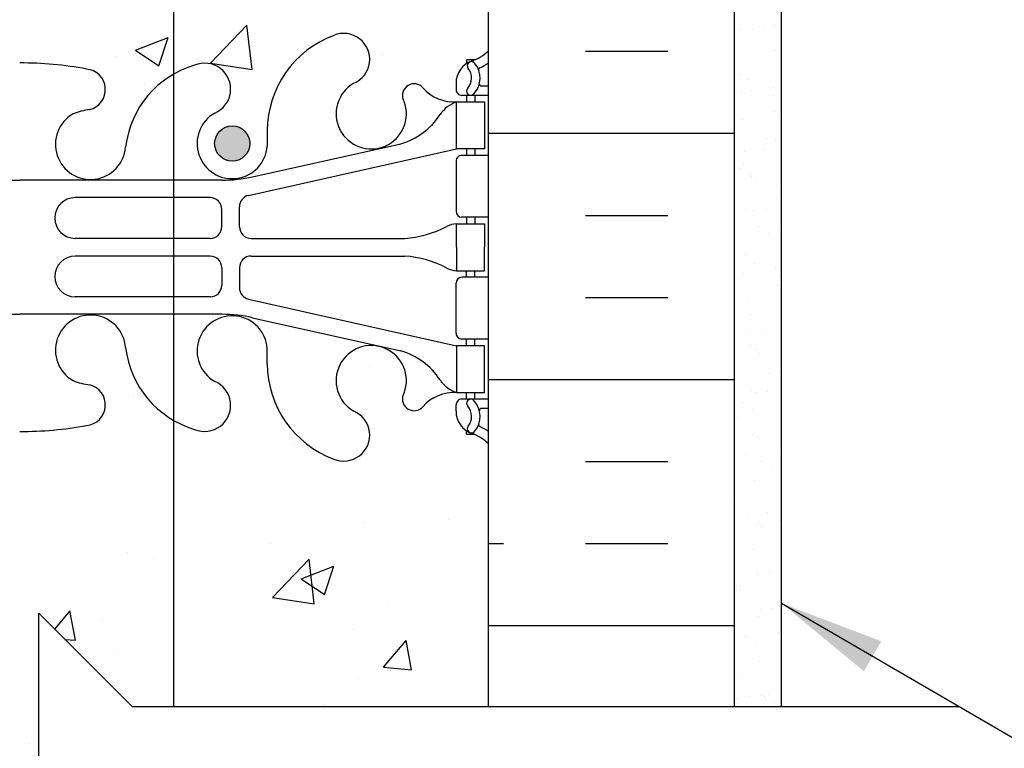
# Model space of a CAD drawing. Units: inches. Extents: x 253.5 to 310.8, y 123.3 to 207.1.
# Drawn here: x 280.5 to 291, y 151.7 to 159.4 of the extents above; entities that cross this region are included whole.
import ezdxf

# ---------------------------------------------------------------- set-up
doc = ezdxf.new("R2010")
doc.units = ezdxf.units.IN
doc.header["$LTSCALE"] = 0.5
doc.header["$MEASUREMENT"] = 0
for name, color, linetype in [('HATCH', 12, 'Continuous'), ('line25', 2, 'Continuous'), ('LINE3', 3, 'Continuous'), ('LINE50', 5, 'Continuous'), ('LINE9', 9, 'Continuous'), ('TEXT', 4, 'Continuous'), ('Web_Edge', 9, 'Continuous')]:
    doc.layers.add(name, color=color, linetype=linetype)
doc.styles.add('DIM', font='romans.shx', dxfattribs={"width": 0.7})
doc.dimstyles.new('ext_12', dxfattribs={"dimscale": 12, "dimtxt": 0.075, "dimasz": 0.09375, "dimexe": 0.09375, "dimexo": 0.0625, "dimgap": 0.0625, "dimtad": 1, "dimdec": 1, "dimzin": 2, "dimdsep": 46, "dimlunit": 4, "dimtxsty": 'DIM', "dimcen": 0.09, "dimdle": 0.09375, "dimclrt": 4, "dimadec": 0, "dimazin": 0, "dimtfac": 1, "dimtdec": 1, "dimtmove": 2, "dimatfit": 3, "dimfxl": 0, "dimfrac": 2, "dimtolj": 1, "dimtzin": 0, "dimarcsym": 0})

msp = doc.modelspace()

# ---------------------------------------------------------------- hatches: boundary and pattern name
at = {"layer": 'HATCH'}
h = msp.add_hatch(dxfattribs=at)
h.set_pattern_fill('AR-CONC', color=256, scale=0.5, style=0)
h.set_pattern_definition([(49.99999999999999, (283.2117803288207, 197.021628358773), (3.586300913003767, -0.3137606749129755), [0.375, -4.125]), (355, (283.2117803288207, 197.021628358773), (-0.693756668065, 3.760960668500059), [0.3, -3.3]), (100.4514, (283.5106387288207, 196.995481658773), (2.892546908570108, 3.447197710304768), [0.31870095, -3.50571056]), (46.18420000000001, (283.2117803288207, 198.021628358773), (5.336205243128222, -0.8275950716450904), [0.5625, -6.1875]), (96.6356, (283.6564640538207, 197.952661823773), (4.673313527743517, 4.870589354502209), [0.47805144, -5.258565]), (351.1842, (283.2117803288207, 198.021628358773), (4.673309725668136, 4.870593004626623), [0.45, -4.95]), (21, (283.7117803288207, 197.771628358773), (2.984535260592308, -2.013094453326694), [0.375, -4.125]), (326.0000000000001, (283.7117803288207, 197.771628358773), (1.216576659607909, 3.625750225234265), [0.3, -3.3]), (71.4514, (283.9604914938207, 197.603870328773), (4.20111314290745, 1.612652483549762), [0.31870095, -3.50571056]), (37.50000000000001, (283.2117803288207, 197.021628358773), (0.06079927658645334, 1.664469269156557), [0, -3.26, 0, -3.35, 0, -3.3125]), (7.499999999999999, (283.2117803288207, 197.021628358773), (1.315347687210743, 1.972058559411801), [0, -1.91, 0, -3.185, 0, -1.2625]), (327.5, (282.0967803288207, 197.021628358773), (2.669112180862045, -0.1127743586718988), [0, -1.25, 0, -3.9, 0, -5.175]), (317.5, (281.5967803288207, 197.021628358773), (2.915930846711931, 0.5005249116615886), [0, -1.625, 0, -2.59, 0, -3.675])])
h.paths.add_polyline_path([(285.4849799941558, 199.097229460441, 0.08841040745015533), (285.3389852250612, 199.1945332659334), (285.2489852250606, 199.1945332659265), (285.2489852250579, 199.2362593258506, -0.2490694201798122), (285.1389852250418, 199.4433824776201), (285.1389852250382, 199.5108824776302, -0.4142135623889385), (285.2014852250382, 199.5733824776335), (285.2489852250361, 199.5733824776335), (285.2489852250315, 199.6433824776335), (285.143985225046, 199.6433824776335, 0.2317357954690183), (284.7863207049965, 199.4923581459024, -0.834400261014354), (284.5748164961565, 199.6179025591005), (284.5865267021216, 199.6392484507745, 2.155403933975917), (284.0478788480162, 199.4448306938945, -1), (283.8342895506167, 198.9337284902056, -0.3112229933498173), (283.125315134636, 199.9497226341039), (283.125825025707, 200.1147104568953, 1.661382059454171), (282.5647419413694, 199.7619700706163, -1), (282.3511526439874, 199.25086786692, -0.3009499255516546), (281.6149123333414, 200.1231652693654, 1.661382059458848), (281.0538292490035, 199.7704248830885, 0.05561716192559119), (281.2331274586762, 199.7248543047262, -0.8432432356331728), (281.1988109833056, 199.2925330216769, -0.04754436165065581), (280.4849841080387, 199.2277773876001, -0.001137159543216015), (280.4678021017644, 199.2277383101848), (280.4678021017644, 193.2053318669385, 0.003826447383960415), (280.4849799941563, 193.2052004044109, 0.1159454524247056), (280.9849799941594, 193.3227257915068), (282.9224051175981, 194.2329227701588, -1.17110464325167), (283.1207882820924, 193.8023527960133, 1.422913243107899), (283.4542951335843, 193.3352680042527, 0.1048804382404985), (283.6266909671791, 194.1470794315831, -0.3253062266843063), (284.0932657084414, 194.8892453613877, -1), (284.2566942798703, 194.4807222873261, 2.127292751064722), (284.6692799566407, 194.2562316594266, -0.3113104134333858), (284.7258394531858, 194.3863755477032, 0.2589583704863643), (284.9849799941593, 194.8531739786083), (284.9849799941558, 196.3684884569318), (285.0849799941557, 196.3684884569318), (285.0849799941559, 196.3984884569319, -0.4142135623733591), (285.134979994156, 196.4484884569319), (285.2610669506774, 196.4484884569317), (285.2349799941558, 196.3684884569318), (285.2349799941549, 195.402221573472), (285.4849799941558, 195.402221573472), (285.4849799941558, 196.3684884569318)])
h.paths.add_polyline_path([(285.3249799941555, 195.8984884569317), (285.3949799941557, 195.8984884569317), (285.3949799941557, 195.5184884569317), (285.3249799941555, 195.5184884569317)], flags=16)
h.paths.add_polyline_path([(283.3909512992332, 193.508768352288, -1), (283.0159512992332, 193.508768352288, -1)], flags=16)
h.paths.add_polyline_path([(280.4678021017644, 199.2277383101848, -0.04640469321337581), (279.7711572327714, 199.2925330216769, -0.8432432356326024), (279.7368407574011, 199.7248543047262, 0.05561716192561676), (279.9161389670739, 199.7704248830885, 1.604515841826373), (279.35749665104, 200.1463007775995, -0.01492413633798799), (279.3498810518977, 200.0850537797933), (279.3498810518977, 193.6210935226734), (279.9849799941527, 193.3227257915068, 0.1120692844747664), (280.4678021017644, 193.2053318669385)])
h.paths.add_polyline_path([(279.3498810518977, 200.0850537797933, -0.2908370020891989), (278.6188155720899, 199.25086786692, -1), (278.4052262747081, 199.7619700706164, 1.661382059453746), (277.8441431903703, 200.1147104568953), (277.8445929976761, 199.9691642171651, -0.3161137694333818), (277.1356786654606, 198.9337284902056, -1), (276.9220893680613, 199.4448306938946, 2.135542787663726), (276.3816256245372, 199.64424583346, -0.9404473606109752), (276.1836524746406, 199.4923524386299, 0.2317403101388388), (275.8259829910313, 199.6433824776335), (275.7209829910458, 199.6433824776335), (275.7209829910412, 199.5733824776335), (275.7684829910391, 199.5733824776335, -0.4142135623889385), (275.8309829910391, 199.5108824776302), (275.8309829910355, 199.4433824776201, -0.2490694201798269), (275.7209829910194, 199.2362593258506), (275.7209829910167, 199.1945332659265), (275.6309829910161, 199.1945332659334, 0.08841615068704681), (275.4849799941558, 199.0972215734784), (275.4849799941558, 197.0972215734783), (275.4849799941558, 196.3684884569318), (275.5538714935167, 196.579755721639, -0.7257365567849986), (275.659979994156, 196.5984884569318), (275.7088930376342, 196.4484884569317), (275.8349799941557, 196.4484884569319, -0.4142135623689207), (275.8849799941557, 196.3984884569326), (275.8849799941564, 196.3684884569318), (275.9849799941563, 196.3684884569318), (275.9849799941524, 194.8531739786083, 0.2589583704863512), (276.2441205351259, 194.3863755477032, -0.3113104134333586), (276.3006800316709, 194.2562316594267, 2.127292751064561), (276.7132657084414, 194.480722287326, -1), (276.8766942798704, 194.8892453613877, -0.3253062266835892), (277.3432690211327, 194.1470794315846, 0.1048804382407619), (277.5156648547277, 193.3352680042523, 1.422913243107037), (277.8491717062194, 193.8023527960125, -1.171104643239314), (278.0475548707141, 194.2329227701587), (279.3498810518977, 193.6210935226734)])
h.paths.add_polyline_path([(285.4849799941558, 206.0964621566884), (280.4678021017644, 206.0964621566884), (280.4678021017644, 203.158870332995, -0.04868417691271588), (281.1988109833059, 203.0942319335898, -0.8432432356326394), (281.2331274586761, 202.6619106505405, 0.05561716192555608), (281.0538292490035, 202.6163400721783, 1.604515841827082), (281.6124715650373, 202.2404641776673, -0.3070940775287218), (282.3511526439874, 203.1358970883468, -1), (282.5647419413693, 202.6247948846504, 1.661382059454025), (283.125825025707, 202.2720544983714), (283.1253752184012, 202.4176007381017, -0.3161137694333904), (283.8342895506167, 203.4530364650612, -1), (284.0478788480162, 202.9419342613722, 2.135542787664618), (284.5883425915401, 202.7425191218068, -0.9404473606107967), (284.7863157414367, 202.8944125166369, 0.23174031013884), (285.143985225046, 202.7433824776332), (285.2489852250315, 202.7433824776332), (285.2489852250361, 202.8133824776332), (285.2014852250382, 202.8133824776332, -0.4142135623888824), (285.1389852250382, 202.8758824776366), (285.1389852250418, 202.9433824776467, -0.2490694201798236), (285.2489852250579, 203.1505056294161), (285.2489852250606, 203.1922316893403), (285.3389852250612, 203.1922316893334, 0.08841040745014805), (285.4849799941558, 203.2895354948258)])
h.paths.add_polyline_path([(280.4678021017644, 206.0964621566884), (279.3599799941558, 206.0964621566884), (278.3599799941558, 207.0964621566884), (278.3599799941558, 205.0964621566884), (277.3599799941557, 206.0964621566884), (275.4849799941559, 206.0964621566884), (275.4849799941559, 203.2895433817883, 0.08841615068702685), (275.6309829910161, 203.1922316893334), (275.7209829910167, 203.1922316893403), (275.7209829910194, 203.1505056294161, -0.2490694201798123), (275.8309829910355, 202.9433824776467), (275.8309829910391, 202.8758824776366, -0.4142135623889407), (275.7684829910391, 202.8133824776332), (275.7209829910412, 202.8133824776332), (275.7209829910458, 202.7433824776332), (275.8259829910313, 202.7433824776332, 0.2317357955830545), (276.1836475112061, 202.8944068095085, -0.9404758850873993), (276.3816256245372, 202.7425191218069, 2.135542787665256), (276.922089368061, 202.9419342613722, -1), (277.1356786654608, 203.4530364650611, -0.3112229933497389), (277.8446530814413, 202.4370423211629), (277.8441431903703, 202.2720544983714, 1.661382059454088), (278.405226274708, 202.6247948846504, -1), (278.6188155720899, 203.1358970883468, -0.3070940775287093), (279.35749665104, 202.2404641776673, 1.604515841827071), (279.9161389670738, 202.6163400721783, 0.05561716192558818), (279.7368407574011, 202.6619106505406, -0.8432432356312188), (279.771157232771, 203.0942319335898, -0.04640469321340599), (280.4678021017644, 203.159026645082)])
h.paths.add_polyline_path([(284.3599799941626, 191.8084884569323), (283.7849799941642, 191.8084884569323, 0.4142135623730951), (283.2849799941642, 191.3084884569323), (283.2849799941642, 191.2849745971212), (283.2849799941646, 191.1808725121649, 0.2910966582648568), (283.5730415560882, 190.7280126017469), (284.4510261656048, 190.3171158044942, 0.5490706967567507), (284.9849799941622, 190.6567607373097), (284.9849799941626, 191.1834884569301, 0.414213562374117)])
h.paths.add_polyline_path([(284.9849799941626, 192.6134884569336), (284.9849799941622, 193.1402161765564, 0.5490706967552508), (284.451026165605, 193.4798611093703), (283.5730415560885, 193.0689643121177, 0.2910966582650307), (283.2849799941646, 192.6161044016997), (283.2849799941642, 192.5120023167433), (283.2849799941642, 192.4884884569322, 0.4142135623731135), (283.7849799941642, 191.9884884569322), (284.3599799941626, 191.9884884569322, 0.4142135623737232)])
h.paths.add_polyline_path([(280.4678021017644, 192.8052004044109), (279.3498810518977, 192.8052004044109), (279.3498810518977, 191.9884884569322), (280.4678021017644, 191.9884884569322)])
h.paths.add_polyline_path([(280.4678021017644, 191.8084884569323), (279.3498810518977, 191.8084884569323), (279.3498810518977, 190.9921604558873), (280.4678021017644, 190.9921604558873)])
h.paths.add_polyline_path([(284.9849799941622, 185.537682409647, 0.549070696756708), (284.4510261656049, 185.8773273424625), (283.5730415560885, 185.46643054521, 0.2910966582650595), (283.2849799941646, 185.0135706347919), (283.2849799941642, 184.9094685498355), (283.2849799941642, 184.8859546900245, 0.4142135623731135), (283.7849799941642, 184.3859546900245), (284.3599799941627, 184.3859546900244, 0.4142135623727571), (284.9849799941626, 185.0109546900238)])
h.paths.add_polyline_path([(284.3599799941627, 184.2059546900245), (283.7849799941642, 184.2059546900246, 0.4142135623731381), (283.2849799941642, 183.7059546900246), (283.2849799941642, 183.6824408302135), (283.2849799941646, 183.5783387452571, 0.291096658264928), (283.5730415560883, 183.1254788348392), (284.451026165605, 182.7145820375864, 0.5490706967555835), (284.9849799941622, 183.0542269704007), (284.9849799941626, 183.5809546900245, 0.4142135623730581)])
h.paths.add_polyline_path([(277.684979994147, 183.5783387452593), (277.684979994147, 183.6824408302135), (277.684979994147, 183.7059546900246, 0.4142135623731319), (277.1849799941469, 184.2059546900246), (276.6099799941489, 184.2059546900245, 0.4142135623736994), (275.984979994149, 183.5809546900232), (275.9849799941495, 183.0542269704004, 0.5490706967552625), (276.5189338227067, 182.7145820375864), (277.3969184322232, 183.1254788348391, 0.2910966582662033)])
h.paths.add_polyline_path([(277.3969184322235, 185.4664305452098), (276.5189338227068, 185.8773273424625, 0.5490706967567288), (275.9849799941495, 185.537682409647), (275.984979994149, 185.0109546900266, 0.4142135623740987), (276.6099799941489, 184.3859546900244), (277.1849799941471, 184.3859546900245, 0.4142135623730737), (277.684979994147, 184.8859546900245), (277.684979994147, 184.9094685498355), (277.684979994147, 185.0135706347897, 0.2910966582660119)])
h.paths.add_polyline_path([(280.4678021017644, 184.2055707435908), (279.3498810518977, 184.2055707435908), (279.3498810518977, 183.3892427425459), (280.4678021017644, 183.3892427425459)])
h.paths.add_polyline_path([(280.4678021017644, 185.2022826910695), (279.3498810518977, 185.2022826910695), (279.3498810518977, 184.3855707435908), (280.4678021017644, 184.3855707435908)])
h.paths.add_polyline_path([(280.4678021017644, 190.8042765094537), (279.3498810518977, 190.8042765094537), (279.3498810518977, 185.3901666375031), (280.4678021017644, 185.3901666375031)])
h.paths.add_polyline_path([(284.9849799941694, 187.7848715734788), (284.86497999417, 187.9848715734785), (284.86497999417, 188.0972215734789), (284.86497999417, 188.2095715734786), (284.9849799941694, 188.4095715734784), (284.9849799941672, 189.5504413558362, 0.2910966595426463), (284.6969184301109, 190.0033012672535), (283.4387029369361, 190.5921461108357, 0.1098692838113343), (282.4849799751892, 190.8042765094537), (280.4678021017644, 190.8042765094537), (280.4678021017644, 185.3901666375031), (280.4849799941558, 185.3901666375031), (282.4849799751893, 185.3901666375031, 0.1098692838113235), (283.438702936936, 185.6022970361211), (284.6969184301109, 186.1911418797033, 0.2910966595426549), (284.9849799941672, 186.6440017911206)])
h.paths.add_polyline_path([(279.3498810518977, 190.8042765094537), (278.4849800131229, 190.8042765094537, 0.1098692838113308), (277.5312570513761, 190.5921461108357), (276.2730415582012, 190.0033012672535, 0.2910966595426346), (275.9849799941449, 189.5504413558362), (275.9849799941424, 188.4095715734778), (276.1049799941416, 188.2095715734782), (276.1049799941416, 188.097221573478), (276.1049799941416, 187.9848715734781), (275.9849799941423, 187.7848715734784), (275.9849799941445, 186.6440017911206, 0.2910966595426469), (276.2730415582007, 186.1911418797033), (277.5312570513754, 185.6022970361212, 0.1098692838113458), (278.4849800131224, 185.3901666375031), (279.3498810518977, 185.3901666375031)])
h.paths.add_polyline_path([(277.6849799941479, 191.2849745971212), (277.6849799941479, 191.3084884569323, 0.4142135623730951), (277.1849799941479, 191.8084884569323), (276.6099799941495, 191.8084884569323, 0.414213562372781), (275.9849799941495, 191.183488456933), (275.9849799941499, 190.6567607373107, 0.5490706967575987), (276.5189338227073, 190.3171158044942), (277.3969184322236, 190.7280126017468, 0.2910966582650472), (277.6849799941475, 191.1808725121649)])
h.paths.add_polyline_path([(277.3969184322237, 193.0689643121177), (276.5189338227071, 193.4798611093703, 0.5490706967555689), (275.9849799941499, 193.140216176556), (275.9849799941495, 192.6134884569322, 0.4142135623730772), (276.6099799941494, 191.9884884569322), (277.1849799941479, 191.9884884569322, 0.4142135623731164), (277.6849799941479, 192.4884884569322), (277.6849799941479, 192.5120023167433), (277.6849799941475, 192.6161044016997, 0.2910966582649395)])
h.paths.add_polyline_path([(275.4849799941558, 176.9684884569319), (275.4849799941558, 177.4760604502183), (271.2446763653792, 178.1742540019028, 0.09716140746177804), (270.8599799941558, 178.1898157697211), (270.8599799941558, 177.5972215734784, -1), (270.3599799941558, 177.5972215734784), (270.3599799941558, 179.0972215734784), (269.0599799941556, 179.0972215734784), (269.0599799941556, 179.0964621566883), (269.0599799941556, 177.3472215734788, 0.07957910678399599), (270.0599799941563, 174.0972215734772), (275.2349799941558, 164.7222215734785), (275.2349799941558, 164.3472215734785), (275.4849799941558, 164.3472215734785), (275.4849799941558, 170.0972215734784)])
h.paths.add_polyline_path([(275.4849799941558, 178.3684884569319), (275.4849799941558, 179.0972215734783), (274.7974799941558, 179.0972215734783), (274.7974799941558, 178.5972215734783), (273.2974799941558, 178.5972215734783), (273.2974799941558, 179.0972215734783), (272.8599799941558, 179.0972215734783), (270.8599799941558, 179.0972215734784), (270.8599799941558, 178.1898157697211, -0.09716140746177912), (271.2446763653792, 178.1742540019028), (275.4849799941558, 177.4760604502183)], flags=17)
h.paths.add_polyline_path([(279.3498810518977, 182.3796377247582, 0.2119702669280348), (279.2555590055761, 182.3228191826895, 0.5645598313044825), (279.0619931070735, 182.3247243527929, 0.5131944727171691), (278.7335778446649, 182.3228191826894, 0.5205670500000055), (278.4021118332412, 182.3228191826894, 0.5205670499999996), (277.900870810683, 182.3228191826894, 0.520567049999997), (277.6785458926582, 182.3228191826894, 0.5645598313042435), (277.4849799941557, 182.3247243527929, 0.564559831304236), (277.2914140956531, 182.3228191826894, 0.5205670499999968), (277.0690891776283, 182.3228191826894, 0.5205670500000014), (276.5678481550701, 182.3228191826894, 0.5205670499999994), (276.2363821436464, 182.3228191826894, 0.5131944727172847), (275.9079668812377, 182.3247243527929, 0.5131944727173833), (275.579551618829, 182.3228191826894, 0.1512683897036021), (275.4849799941558, 182.3961667968452), (275.4849799941558, 181.992221573472), (275.8499325883972, 181.9922215734721), (275.8499325883972, 180.792221573472), (275.4849799941558, 180.792221573472), (275.4849799941558, 179.0972215734783, -0.564559831304242), (275.6785458926583, 179.0953164033749, -0.5205670499999974), (275.9008708106832, 179.0953164033749, -0.5205670500000004), (276.4021118332414, 179.0953164033749, -0.5205670499999981), (276.733577844665, 179.0953164033749, -0.5131944727171829), (277.0619931070737, 179.0972215734784, -0.5645598313044492), (277.2555590055763, 179.0953164033749, -0.5205670499999984), (277.4778839236012, 179.0953164033749, -0.520567050000001), (277.9791249461593, 179.0953164033749, -0.5205670500000019), (278.310590957583, 179.0953164033749, -0.513194472717495), (278.6390062199918, 179.0972215734782, -0.5645598313044321), (278.8325721184943, 179.0953164033749, -0.5205670499999955), (279.0548970365192, 179.0953164033749, -0.2836190671732908), (279.3498810518977, 179.2225477002506)])
h.paths.add_polyline_path([(279.3498810518977, 179.2225477002506, 0.283619067173291), (279.0548970365192, 179.0953164033749, 0.5205670499999991), (278.8325721184943, 179.0953164033749, 0.5645598313044182), (278.6390062199918, 179.0972215734782, 0.5131944727174991), (278.310590957583, 179.0953164033749, 0.5205670500000028), (277.9791249461593, 179.0953164033749, 0.5205670499999988), (277.4778839236012, 179.0953164033749, 0.5205670500000003), (277.2555590055763, 179.0953164033749, 0.5645598313044529), (277.0619931070737, 179.0972215734784, 0.5131944727171828), (276.733577844665, 179.0953164033749, 0.5205670499999987), (276.4021118332414, 179.0953164033749, 0.5205670499999994), (275.9008708106832, 179.0953164033749, 0.5205670500000055), (275.6785458926583, 179.0953164033749, 0.564559831304232), (275.4849799941558, 179.0972215734783), (275.4849799941558, 178.3684884569319), (275.5599799941542, 178.5984884569276, -0.600000000033021), (275.659979994156, 178.5984884569319), (275.7088930376342, 178.4484884569318), (275.8349799941557, 178.448488456932, -0.4142135623689198), (275.8849799941557, 178.3984884569328), (275.8849799941564, 178.3684884569319), (275.9849799941563, 178.3684884569319), (275.984979994155, 177.3937322005447), (279.3498810518978, 176.8396793717263)])
h.paths.add_polyline_path([(275.984979994155, 177.3937322005447), (275.9849799941524, 176.8531739786085, 0.2589583704863515), (276.2441205351259, 176.3863755477034, -0.3113104134333585), (276.3006800316709, 176.2562316594268, 2.127292751064551), (276.7132657084414, 176.4807222873262, -1), (276.8766942798704, 176.8892453613878, -0.3253062266835852), (277.3432690211327, 176.1470794315848, 0.1048804382407403), (277.5156648547276, 175.3352680042527, 1.422913243107593), (277.8491717062194, 175.8023527960127, -1.171104643239309), (278.0475548707141, 176.2329227701588), (279.3498810518978, 175.6210935226735), (279.3498810518978, 176.8396793717263)])
h.paths.add_polyline_path([(277.9540086890784, 175.5087683522877, -1), (277.5790086890784, 175.5087683522877, -1)], flags=16)
h.paths.add_polyline_path([(282.1268586863519, 176.382431955671), (279.3498810518978, 176.8396793717263), (279.3498810518978, 175.6210935226735), (279.9849799941527, 175.3227257915069, 0.1159454524248084), (280.4849799941563, 175.205200404411, 0.1159454524247056), (280.9849799941594, 175.3227257915069), (282.1268586863519, 175.8591772512547)])
h.paths.add_polyline_path([(283.4387029369361, 172.5921461108359, 0.1098692838113309), (282.4849799751892, 172.8042765094539), (282.1268586863519, 172.8042765094539), (282.1268586863519, 167.3901666375033), (282.4849799751893, 167.3901666375033, 0.1098692838113235), (283.438702936936, 167.6022970361213), (284.6969184301109, 168.1911418797035, 0.2910966595426551), (284.9849799941672, 168.6440017911208), (284.9849799941694, 169.784871573479), (284.86497999417, 169.9848715734787), (284.86497999417, 170.097221573479), (284.86497999417, 170.2095715734788), (284.9849799941694, 170.4095715734786), (284.9849799941672, 171.5504413558364, 0.2910966595426463), (284.6969184301109, 172.0033012672537)])
h.paths.add_polyline_path([(282.1268586863519, 172.8042765094539), (280.4849799941558, 172.8042765094539), (279.3498810518978, 172.8042765094539), (279.3498810518978, 167.3901666375033), (280.4849799941558, 167.3901666375032), (282.1268586863519, 167.3901666375033)])
h.paths.add_polyline_path([(279.3498810518978, 172.8042765094539), (278.4849800131229, 172.8042765094539, 0.1098692838113306), (277.5312570513761, 172.5921461108359), (276.2730415582012, 172.0033012672537, 0.291096659542635), (275.9849799941449, 171.5504413558364), (275.9849799941424, 170.409571573478), (276.1049799941416, 170.2095715734783), (276.1049799941416, 170.0972215734781), (276.1049799941416, 169.9848715734782), (275.9849799941423, 169.7848715734785), (275.9849799941445, 168.6440017911208, 0.2910966595426467), (276.2730415582007, 168.1911418797035), (277.5312570513754, 167.6022970361214, 0.1098692838113459), (278.4849800131224, 167.3901666375033), (279.3498810518978, 167.3901666375033)])
h.paths.add_polyline_path([(277.6849799941475, 173.180872512165), (277.6849799941479, 173.2849745971214), (277.6849799941479, 173.3084884569324, 0.4142135623730951), (277.1849799941479, 173.8084884569324), (276.6099799941495, 173.8084884569324, 0.414213562372781), (275.9849799941495, 173.1834884569331), (275.9849799941499, 172.6567607373109, 0.5490706967575985), (276.5189338227073, 172.3171158044944), (277.3969184322236, 172.7280126017469, 0.2910966582650484)])
h.paths.add_polyline_path([(277.6849799941479, 174.4884884569324), (277.6849799941479, 174.5120023167434), (277.6849799941475, 174.6161044016998, 0.2910966582649386), (277.3969184322237, 175.0689643121178), (276.5189338227071, 175.4798611093705, 0.5490706967555705), (275.9849799941499, 175.1402161765561), (275.9849799941495, 174.6134884569324, 0.4142135623730768), (276.6099799941494, 173.9884884569324), (277.1849799941479, 173.9884884569324, 0.4142135623731159)])
h.paths.add_polyline_path([(282.1268586863519, 174.805200404411), (280.4849799941558, 174.805200404411), (279.3498810518978, 174.805200404411), (279.3498810518978, 173.9884884569324), (280.4849799941563, 173.9884884569324), (282.1268586863519, 173.9884884569324)])
h.paths.add_polyline_path([(282.1268586863519, 173.8084884569324), (280.4849799941558, 173.8084884569324), (279.3498810518978, 173.8084884569324), (279.3498810518978, 172.9921604558875), (280.4849799941563, 172.9921604558875), (282.1268586863519, 172.9921604558875)])
h.paths.add_polyline_path([(283.9963445180464, 173.8084884569324), (283.7849799941642, 173.8084884569324, 0.4142135623730944), (283.2849799941642, 173.3084884569324), (283.2849799941642, 173.2849745971214), (283.2849799941646, 173.180872512165, 0.291096658264857), (283.5730415560882, 172.7280126017471), (283.9963445180464, 172.5299068155507)])
h.paths.add_polyline_path([(284.3599799941626, 173.8084884569324), (283.9963445180464, 173.8084884569324), (283.9963445180464, 172.5299068155507), (284.4510261656048, 172.3171158044944, 0.5490706967567203), (284.9849799941622, 172.6567607373099), (284.9849799941626, 173.1834884569302, 0.414213562374117)])
h.paths.add_polyline_path([(284.9849799941622, 175.1402161765561, 0.5490706967555758), (284.451026165605, 175.4798611093705), (283.9318204515316, 175.2368728351848, -0.07372665135446248), (283.9963445180464, 174.8016615711016), (283.9963445180464, 173.9884884569323), (284.3599799941627, 173.9884884569324, 0.4142135623737045), (284.9849799941626, 174.6134884569337)])
h.paths.add_polyline_path([(283.9963445180464, 174.8016615711016, 0.07372665135449204), (283.9318204515316, 175.2368728351849), (283.5730415560884, 175.0689643121178, 0.2910966582649386), (283.2849799941646, 174.6161044016998), (283.2849799941642, 174.5120023167434), (283.2849799941642, 174.4884884569324, 0.4142135623731135), (283.7849799941642, 173.9884884569324), (283.9963445180464, 173.9884884569324)])
h.paths.add_polyline_path([(284.9849799941558, 178.3684884569319), (285.0849799941557, 178.3684884569319), (285.0849799941559, 178.398488456932, -0.4142135623733604), (285.134979994156, 178.448488456932), (285.2610669506774, 178.4484884569318), (285.2349799941558, 178.3684884569319), (285.2349799941549, 177.402221573472), (285.4849799941558, 177.402221573472), (285.4849799941558, 178.3684884569319), (285.4849799941558, 179.0972215734783), (286.1724799941558, 179.0972215734783), (286.1724799941558, 178.5972215734783), (287.6724799941558, 178.5972215734783), (287.6724799941558, 179.0972215734783), (287.6724799941558, 179.5972215734782), (297.1326176284937, 179.5972215734782), (297.1326176284937, 179.7135166125633), (298.1326176284937, 180.7135166125633), (296.1326176284937, 180.7135166125633), (297.1326176284937, 181.7135166125633), (297.1326176284938, 182.3472215734783), (285.4849799941558, 182.3472215734783, 0.03937137552617875), (285.4646171834188, 182.3228191826895, 0.5205670499999527), (285.1331511719952, 182.3228191826895, 0.5205670499999949), (284.631910149437, 182.3228191826895, 0.5205670500000382), (284.4095852314121, 182.3228191826895, 0.5645598313040044), (284.2160193329096, 182.3247243527929, 0.5131944727174077), (283.8876040705009, 182.3228191826896, 0.5205670499998918), (283.5561380590773, 182.3228191826895, 0.520567050000066), (283.054897036519, 182.3228191826896, 0.5205670500001053), (282.8325721184941, 182.3228191826896, 0.5645598313047231), (282.6390062199915, 182.3247243527931, 0.5131944727169531), (282.310590957583, 182.3228191826894, 0.3097850743895354), (282.0964298903224, 182.4032129570438, 0.3020125739826605), (281.8876040705009, 182.3228191826895, 0.5205670499997892), (281.5561380590773, 182.3228191826894, 0.5205670500001426), (281.054897036519, 182.3228191826895, 0.5205670500000616), (280.8325721184941, 182.3228191826895, 0.5645598313042828), (280.6390062199916, 182.3247243527929, 0.5131944727174702), (280.3105909575828, 182.3228191826895, 0.5205670499999636), (279.9791249461592, 182.3228191826895, 0.5205670500000006), (279.477883923601, 182.3228191826895, 0.2779288025743546), (279.3498810518977, 182.3796377247582), (279.3498810518978, 176.8396793717263), (282.767675948002, 176.2769172286463, -0.02782240221743196), (282.9297981219706, 176.2376692219324, -0.5325865184410906), (283.2924533914552, 176.0729643130476, -0.06677864779111489), (283.5993778099028, 175.8181838566696, 0.04132391437192593), (283.6266909671791, 176.1470794315832, -0.3253062266843088), (284.0932657084414, 176.8892453613878, -1), (284.2566942798703, 176.4807222873262, 2.127292751064715), (284.6692799566407, 176.2562316594268, -0.3113104134333859), (284.7258394531858, 176.3863755477033, 0.2589583704863647), (284.9849799941593, 176.8531739786085)])
h.paths.add_polyline_path([(285.3249799941555, 177.8984884569319), (285.3949799941557, 177.8984884569319), (285.3949799941557, 177.5184884569319), (285.3249799941555, 177.5184884569319)], flags=16)
edge = h.paths.add_edge_path()
edge.add_spline(control_points=[(304.692704650962, 180.3702834666075), (303.6507090960254, 180.9306464163787), (301.8602216557488, 181.8935323123965), (299.9367161338351, 181.3399157718736), (299.1326176284937, 181.1084829905818)], knot_values=[0, 0, 0, 0, 3.37912518122412, 5.806436666106759, 5.806436666106759, 5.806436666106759, 5.806436666106759], degree=3, periodic=0)
edge.add_line((299.1326176284937, 181.1084829905818), (298.1326176284937, 180.1084829905818))
edge.add_line((298.1326176284937, 180.1084829905818), (298.1326176284937, 179.5972215734782))
edge.add_line((298.1326176284937, 179.5972215734782), (298.5304351713116, 179.5972215734782))
edge.add_line((298.5304351713116, 179.5972215734782), (300.9418293578986, 179.5972215734782))
edge.add_arc((301.0408009116125, 179.8472215734782), 0.2688779805869715, 111.59792986195589, 248.4020701380172, ccw=False)
edge.add_line((300.9418293578987, 180.0972215734783), (301.3752961846455, 180.2195099412221))
edge.add_arc((301.2782272655994, 180.4695099412222), 0.2681834727286974, 291.2199802110906, 428.7800197888711)
edge.add_line((301.3752961846457, 180.7195099412222), (301.0526793232573, 180.7195099412222))
edge.add_line((301.0526793232573, 180.7195099412222), (301.0526793232573, 180.8445099412222))
edge.add_line((301.0526793232573, 180.8445099412222), (301.3964145882148, 180.8445099412222))
edge.add_arc((301.2782272655994, 180.4695099412222), 0.3931834727286999, -69.73217043268312, 72.50691044596198, ccw=False)
edge.add_line((301.4144295556891, 180.1006709798836), (300.9828645474118, 179.9789191474916))
edge.add_arc((301.0408009116124, 179.8472215734782), 0.1438779805869627, 113.7456423116497, 240.3185331573923)
edge.add_line((300.9695557482833, 179.7222215734782), (301.4376329026538, 179.7222215734782))
edge.add_arc((301.466409767044, 179.2603727659317), 0.4627444531880494, 46.71372288542051, 93.56537488609962, ccw=False)
edge.add_line((301.783687736356, 179.5972215734782), (304.692704650962, 179.5972215734782))
edge.add_line((304.692704650962, 179.5972215734782), (304.692704650962, 180.3702834666075))
edge = h.paths.add_edge_path()
edge.add_line((304.692704650962, 182.3472215734783), (298.1326176284937, 182.3472215734783))
edge.add_line((298.1326176284937, 182.3472215734783), (298.1326176284937, 182.1084829905818))
edge.add_line((298.1326176284937, 182.1084829905818), (297.1326176284937, 181.1084829905818))
edge.add_line((297.1326176284937, 181.1084829905818), (299.1326176284937, 181.1084829905818))
edge.add_spline(control_points=[(299.1326176284937, 181.1084829905818), (299.9367161338351, 181.3399157718736), (301.8602216557488, 181.8935323123964), (303.6507090960254, 180.9306464163787), (304.692704650962, 180.3702834666075)], knot_values=[0, 0, 0, 0, 2.427311484882638, 5.806436666106759, 5.806436666106759, 5.806436666106759, 5.806436666106759], degree=3, periodic=0)
edge.add_line((304.692704650962, 180.3702834666075), (304.692704650962, 182.3472215734783))
h.paths.add_polyline_path([(284.9849799941626, 165.5809546900233, 0.4142135623736863), (284.3599799941627, 166.2059546900247), (283.7849799941642, 166.2059546900247, 0.4142135623731381), (283.2849799941642, 165.7059546900247), (283.2849799941642, 165.6824408302137), (283.2849799941646, 165.5783387452573, 0.2910966582649278), (283.5730415560883, 165.1254788348393), (284.451026165605, 164.7145820375866, 0.5490706967555847), (284.9849799941622, 165.0542269704009)])
h.paths.add_polyline_path([(284.9849799941622, 167.5376824096472, 0.5490706967567074), (284.4510261656049, 167.8773273424627), (283.5730415560885, 167.4664305452102, 0.2910966582650598), (283.2849799941646, 167.0135706347921), (283.2849799941642, 166.9094685498357), (283.2849799941642, 166.8859546900247, 0.4142135623731135), (283.7849799941642, 166.3859546900247), (284.3599799941627, 166.3859546900246, 0.4142135623727572), (284.9849799941626, 167.0109546900239)])
h.paths.add_polyline_path([(277.684979994147, 167.0135706347899, 0.2910966582660119), (277.3969184322235, 167.46643054521), (276.5189338227068, 167.8773273424626, 0.5490706967567296), (275.9849799941495, 167.5376824096472), (275.984979994149, 167.0109546900268, 0.4142135623740987), (276.6099799941489, 166.3859546900246), (277.1849799941471, 166.3859546900247, 0.4142135623730737), (277.684979994147, 166.8859546900247), (277.684979994147, 166.9094685498357)])
h.paths.add_polyline_path([(277.1849799941469, 166.2059546900247), (276.6099799941489, 166.2059546900247, 0.4142135623736994), (275.984979994149, 165.5809546900233), (275.9849799941495, 165.0542269704005, 0.5490706967552643), (276.5189338227067, 164.7145820375866), (277.3969184322232, 165.1254788348392, 0.2910966582662024), (277.684979994147, 165.5783387452595), (277.684979994147, 165.6824408302137), (277.684979994147, 165.7059546900247, 0.4142135623731319)])
h.paths.add_polyline_path([(282.1268586863519, 166.205570743591), (280.4849799941558, 166.205570743591), (279.3498810518978, 166.205570743591), (279.3498810518978, 165.3892427425461), (280.4849799941558, 165.3892427425461), (282.1268586863519, 165.3892427425461)])
h.paths.add_polyline_path([(282.1268586863519, 167.2022826910696), (280.4849799941558, 167.2022826910696), (279.3498810518978, 167.2022826910696), (279.3498810518978, 166.385570743591), (280.4849799941558, 166.385570743591), (282.1268586863519, 166.385570743591)])
h.paths.add_polyline_path([(285.4849799941558, 161.8259546900247), (285.4099799941574, 161.595954690029, -0.6000000000330211), (285.3099799941556, 161.5959546900247), (285.2610669506774, 161.7459546900247), (285.134979994156, 161.7459546900247, -0.4142135623733592), (285.0849799941559, 161.7959546900247), (285.0849799941557, 161.8259546900248), (284.9849799941558, 161.8259546900247), (284.9849799941593, 163.3412691683487, 0.2589583704863532), (284.7258394531858, 163.8080675992538, -0.3113104134333633), (284.6692799566407, 163.9382114875303, 2.127292751064555), (284.2566942798703, 163.713720859631, -1), (284.0932657084413, 163.3051977855693, -0.3253062266842376), (283.6266909671791, 164.047363715374, 0.1048804382404717), (283.4542951335844, 164.8591751427041, 1.422913243114382), (283.1207882820926, 164.3920903509445, -1.17110464323832), (282.9224051175984, 163.961520376798), (282.1268586863519, 164.3352658957025), (282.1268586863519, 158.8478692041366, -0.05916066061541392), (282.3511526439872, 158.9435752800365, -1), (282.5647419413694, 158.4324730763403, 1.661382059454135), (283.125825025707, 158.0797326900613), (283.125315134636, 158.2447205128527, -0.311222993349646), (283.8342895506161, 159.2607146567508, -1), (284.0478788480162, 158.7496124530621, 2.155403933975892), (284.5865267021216, 158.5551946961821), (284.5748164961565, 158.5765405878561, -0.834374596337145), (284.7863157414367, 158.7020907083267, 0.231740310138841), (285.143985225046, 158.551060669323), (285.2489852250315, 158.551060669323), (285.2489852250361, 158.621060669323), (285.2014852250382, 158.621060669323, -0.4142135623889354), (285.1389852250382, 158.6835606693264), (285.1389852250418, 158.7510606693365, -0.2490694201798231), (285.2489852250579, 158.958183821106), (285.2489852250606, 158.9999098810301), (285.3389852250612, 158.9999098810232, 0.08841040745014456), (285.4849799941558, 159.0972136865156), (285.4849799941558, 161.0972215734783)])
h.paths.add_polyline_path([(282.9393537062693, 158.1074897114798, -1), (282.5643537062693, 158.1074897114798, -1)], flags=16)
h.paths.add_polyline_path([(282.1268586863519, 164.3352658957025), (280.9849799941584, 164.8717173554507, 0.1159454524245586), (280.4849799941558, 164.9892427425461, 0.1159454524226209), (279.9849799941609, 164.8717173554545), (279.3498810518978, 164.573349624284), (279.3498810518978, 158.1093893671629, -0.009299005894444818), (279.3550558827359, 158.0712778775911, 1.661382059458314), (279.9161389670739, 158.4240182638681, 0.05561716192563398), (279.7368407574011, 158.4695888422304, -0.8432432356332065), (279.7711572327717, 158.9019101252797, -0.04754436165064857), (280.4849841080385, 158.9666657593565, -0.04754436165067429), (281.1988109833057, 158.9019101252797, -0.8432432356328), (281.2331274586762, 158.4695888422304, 0.05561716192559339), (281.0538292490035, 158.4240182638681, 1.661382059458715), (281.6149123333414, 158.0712778775911, -0.2375596586039102), (282.1268586863519, 158.8478692041366)])
h.paths.add_polyline_path([(279.3498810518978, 164.573349624284), (278.0475548707132, 163.961520376798, -1.171104643252486), (277.8491717062192, 164.3920903509436, 1.422913243108146), (277.5156648547273, 164.8591751427041, 0.1048804382404716), (277.3432690211326, 164.047363715374, -0.3253062266842467), (276.8766942798703, 163.3051977855694, -1), (276.7132657084414, 163.7137208596309, 2.127292751064667), (276.300680031671, 163.9382114875304, -0.3113104134333819), (276.2441205351259, 163.8080675992538, 0.2589583704863677), (275.9849799941524, 163.3412691683487), (275.9849799941558, 161.8259546900247), (275.8849799941564, 161.8259546900248), (275.8849799941557, 161.7959546900239, -0.4142135623689119), (275.8349799941557, 161.7459546900247), (275.7088930376342, 161.7459546900247), (275.659979994156, 161.5959546900247, -0.600000000033023), (275.5599799941542, 161.595954690029), (275.4849799941558, 161.8259546900247), (275.4849799941558, 161.0972215734785), (275.4849799941558, 159.0972215734782, 0.08841615068705456), (275.6309829910161, 158.9999098810232), (275.7209829910167, 158.9999098810301), (275.7209829910194, 158.958183821106, -0.2490694201798114), (275.8309829910355, 158.7510606693365), (275.8309829910391, 158.6835606693264, -0.4142135623889385), (275.7684829910391, 158.621060669323), (275.7209829910412, 158.621060669323), (275.7209829910458, 158.551060669323), (275.8259829910313, 158.551060669323, 0.231735795522135), (276.1836475111392, 158.7020850011213, -0.8344002607124594), (276.3951517199208, 158.5765405878561), (276.3834415139557, 158.5551946961821, 2.155403933975104), (276.9220893680613, 158.749612453062, -1), (277.1356786654615, 159.2607146567507, -0.3112229933495911), (277.8446530814413, 158.2447205128527), (277.8441431903703, 158.0797326900613, 1.661382059453743), (278.4052262747081, 158.4324730763402, -1), (278.6188155720901, 158.9435752800365, -0.2908370020892325), (279.3498810518978, 158.1093893671629)])
h.paths.add_polyline_path([(285.4849799941558, 154.9049076521308, 0.08841040745014443), (285.3389852250612, 155.0022114576232), (285.2489852250606, 155.0022114576163), (285.2489852250579, 155.0439375175405, -0.2490694201798122), (285.1389852250418, 155.2510606693099), (285.1389852250382, 155.31856066932, -0.4142135623888804), (285.2014852250382, 155.3810606693234), (285.2489852250361, 155.3810606693234), (285.2489852250315, 155.4510606693234), (285.143985225046, 155.4510606693234, 0.2317357954780547), (284.7863207049866, 155.3000363375808, -0.8344002609630099), (284.5748164961565, 155.4255807507903), (284.5865267021216, 155.4469266424643, 2.155403933975888), (284.0478788480162, 155.2525088855843, -1), (283.8342895506161, 154.7414066818956, -0.3112229933496483), (283.125315134636, 155.7574008257937), (283.125825025707, 155.9223886485852, 1.661382059454148), (282.5647419413694, 155.5696482623061, -1), (282.3511526439872, 155.0585460586099, -0.05916066061541603), (282.1268586863519, 155.1542521345098), (282.1268586863519, 152.0972215734783), (285.4849799941558, 152.0972215734783)])
h.paths.add_polyline_path([(282.1268586863519, 155.1542521345098, -0.237559658603909), (281.6149123333414, 155.9308434610553, 1.661382059458673), (281.0538292490035, 155.5781030747783, 0.05561716192559477), (281.2331274586762, 155.532532496416, -0.8432432356329749), (281.1988109833057, 155.1002112133667, -0.04754436165064976), (280.4849841080388, 155.03545557929, -0.04754436165067841), (279.7711572327715, 155.1002112133667, -0.8432432356327837), (279.7368407574011, 155.532532496416, 0.05561716192559275), (279.9161389670738, 155.5781030747783, 1.66138205945887), (279.3550558827359, 155.9308434610552, -0.3009499255515863), (278.6188155720901, 155.0585460586099, -1), (278.4052262747079, 155.5696482623061, 1.661382059454178), (277.8441431903703, 155.9223886485852), (277.8446530814413, 155.7574008257937, -0.3112229933496515), (277.1356786654612, 154.7414066818956, -1), (276.922089368061, 155.2525088855843, 2.155403933976117), (276.3834415139557, 155.4469266424643), (276.3951517199208, 155.4255807507903, -0.8343745963371391), (276.1836524746406, 155.3000306303197, 0.2317403101388409), (275.8259829910313, 155.4510606693234), (275.7209829910458, 155.4510606693234), (275.7209829910412, 155.3810606693234), (275.7684829910391, 155.3810606693234, -0.4142135623889385), (275.8309829910391, 155.31856066932), (275.8309829910355, 155.2510606693099, -0.2490694201798236), (275.7209829910194, 155.0439375175405), (275.7209829910167, 155.0022114576163), (275.6309829910161, 155.0022114576232, 0.08841615068705438), (275.4849799941558, 154.9048997651682), (275.4849799941558, 152.0972215734783), (279.6881049941559, 152.0972215734783), (280.688104994156, 151.0972215734783), (280.688104994156, 153.0972215734783), (281.688104994156, 152.0972215734783), (282.1268586863519, 152.0972215734783)])
h = msp.add_hatch(dxfattribs=at)
h.set_pattern_fill('AR-SAND', color=256, scale=0.25, style=0)
h.set_pattern_definition([(37.50000000000001, (223.6630318245078, 73.79032782332828), (-0.01574833952740204, 0.4817059422532897), [0, -0.38, 0, -0.425, 0, -0.40625]), (7.499999999999999, (223.6630318245078, 73.79032782332828), (0.4424441763169318, 0.7055365163074351), [0, -0.205, 0, -0.3425, 0, -0.13125]), (327.5, (223.3555318245078, 73.79032782332828), (0.7785354654378738, 0.001414763384241124), [0, -0.125, 0, -0.45, 0, -0.5875]), (317.5, (223.3555318245078, 73.79032782332828), (0.7515316511430733, 0.2194188912335623), [0, -0.0625, 0, -0.295, 0, -0.3375])])
h.paths.add_polyline_path([(288.6099799941558, 165.0972215734783), (288.1099799941558, 165.0972215734783), (288.1099799941558, 152.0972215734784), (288.6099799941558, 152.0972215734784)])
at = {"layer": 'LINE3'}
msp.add_hatch(color=256, dxfattribs=at).paths.add_polyline_path([(282.9393537062693, 158.1074897114798, 1), (282.5643537062693, 158.1074897114798, 1)])

# ---------------------------------------------------------------- linework, layer by layer
at = {"layer": 'HATCH'}
for p, q in [((287.39656170564, 159.087707510767), (286.52156170564, 159.087707510767)), ((288.1099799941556, 158.212707510767), (285.4849799941556, 158.212707510767)), ((287.39656170564, 157.337707510767), (286.52156170564, 157.337707510767)), ((287.39656170564, 156.462707510767), (286.52156170564, 156.462707510767)), ((288.1099799941556, 155.587707510767), (285.4849799941556, 155.587707510767)), ((287.39656170564, 154.712707510767), (286.52156170564, 154.712707510767)), ((285.64656170564, 153.837707510767), (285.4849799941556, 153.837707510767)), ((287.39656170564, 153.837707510767), (286.52156170564, 153.837707510767)), ((288.1099799941556, 152.962707510767), (285.4849799941556, 152.962707510767))]:
    msp.add_line(p, q, dxfattribs=at)
at = {"layer": 'line25'}
msp.add_line((285.4849799941558, 152.0972215734783), (285.4849799941558, 161.0972215734783), dxfattribs=at)
at = {"layer": 'LINE3'}
msp.add_line((282.1268586863519, 177.2952324490773), (282.1268586863519, 152.0972215734783), dxfattribs=at)
msp.add_circle((282.7518537062693, 158.1074897114798), 0.1875, dxfattribs=at)
at = {"layer": 'LINE50'}
msp.add_line((288.1099799941558, 152.0972215734783), (288.1099799941558, 161.0972215734783), dxfattribs=at)
at = {"layer": 'LINE9'}
for p, q in [((288.6099799941558, 152.0972215734783), (288.6099799941558, 165.0972215734783)), ((280.688104994156, 151.0972215734783), (280.688104994156, 153.0972215734783)), ((280.688104994156, 153.0972215734783), (281.688104994156, 152.0972215734783)), ((290.4996549178369, 152.0972215734782), (281.688104994156, 152.0972215734783))]:
    msp.add_line(p, q, dxfattribs=at)
at = {"layer": 'Web_Edge'}
for p, q in [((285.3389852250612, 158.9999098810232), (285.2489852250606, 158.9999098810301)), ((285.2489852250606, 158.9999098810301), (285.2489852250579, 158.958183821106)), ((285.1389852250418, 158.7510606693421), (285.1389852250382, 158.6835606693259)), ((285.4849799941563, 158.721060669323), (285.4071096886524, 158.7210606693231)), ((285.484988221921, 158.6210606693231), (285.2014852250382, 158.621060669323)), ((285.2489852250361, 158.621060669323), (285.2489852250315, 158.551060669323)), ((285.3389852250612, 158.621060669323), (285.3389852250612, 158.551060669323)), ((284.5865267021223, 158.5551946961809), (284.5748164961565, 158.576540587856)), ((283.125315134636, 158.2447205128527), (283.125825025707, 158.079732690062)), ((282.9697755491844, 157.7527114226674), (284.5505711251708, 158.1056706353673)), ((282.9264219336156, 157.5544308198692), (285.143985225046, 158.051060669323)), ((285.4849799941558, 157.981060669323), (285.2014852250382, 157.9810606693232)), ((285.2489852249979, 158.051060669323), (285.2489852249933, 157.9810606693232)), ((285.3389852250612, 158.051060669323), (285.3389852250612, 157.9810606693231)), ((285.1389852250382, 157.9185606693232), (285.1389852250382, 157.3835606693231)), ((278.3270631254982, 157.7166635063407), (280.4849841080386, 157.7166635063407)), ((282.6429050905791, 157.7166635063407), (280.4849841080386, 157.7166635063407)), ((282.5162394713707, 157.5300299912891), (281.0767396913703, 157.5300299912892)), ((282.8287393813703, 157.2201644563406), (282.8287393813699, 157.4324523092693)), ((282.6412394713716, 157.221031691289), (282.6412394713707, 157.4050299912891)), ((285.4849799941558, 157.3210606693232), (285.2014852250382, 157.3210606693231)), ((285.2489852249506, 157.3210606693231), (285.248985224946, 157.2510606693232)), ((285.3389852250617, 157.3210606693232), (285.3389852250617, 157.2510606693232)), ((282.5162394713716, 157.0960316912892), (281.0767396913703, 157.0960316912893)), ((282.9537393813703, 157.0951644563406), (284.5912611251693, 157.0951644563406)), ((282.5162394713716, 156.9060896473572), (281.0767396913703, 156.9060896473572)), ((282.9537393813703, 156.9069568823058), (284.5912611251693, 156.9069568823058)), ((282.6412394713716, 156.7810896473574), (282.6412394713707, 156.5970913473573)), ((282.8287393813703, 156.7819568823058), (282.8287393813699, 156.5696690293771)), ((285.2489852249506, 156.6810606693233), (285.248985224946, 156.7510606693232)), ((285.3389852250617, 156.6810606693232), (285.3389852250617, 156.7510606693232)), ((285.1389852250382, 156.0835606693232), (285.1389852250382, 156.6185606693233)), ((285.484988221921, 156.6810606693233), (285.2014852250382, 156.6810606693233)), ((282.5162394713707, 156.4720913473573), (281.0767396913703, 156.4720913473572)), ((282.9264219336156, 156.4476905187772), (285.143985225046, 155.9510606693234)), ((278.3270631254982, 156.2854578323057), (280.4849841080386, 156.2854578323058)), ((282.6429050905791, 156.2854578323057), (280.4849841080386, 156.2854578323058)), ((282.9697755491844, 156.249409915979), (284.5505711251708, 155.8964507032792)), ((285.484988221921, 156.0210606693234), (285.2014852250382, 156.0210606693232)), ((285.2489852249979, 155.9510606693234), (285.2489852249933, 156.0210606693232)), ((285.3389852250612, 155.9510606693234), (285.3389852250612, 156.0210606693233)), ((283.125315134636, 155.7574008257937), (283.125825025707, 155.9223886485844)), ((284.5865267021223, 155.4469266424655), (284.5748164961565, 155.4255807507904)), ((285.2489852250361, 155.3810606693234), (285.2489852250315, 155.4510606693234)), ((285.3389852250612, 155.3810606693234), (285.3389852250612, 155.4510606693234)), ((285.4849799941558, 155.3810606693234), (285.2014852250382, 155.3810606693234)), ((285.1389852250418, 155.2510606693043), (285.1389852250382, 155.3185606693205)), ((285.484988221921, 155.2810606693234), (285.4071096886524, 155.2810606693233)), ((285.2489852250606, 155.0022114576163), (285.2489852250579, 155.0439375175405)), ((285.3389852250612, 155.0022114576232), (285.2489852250606, 155.0022114576163))]:
    msp.add_line(p, q, dxfattribs=at)
for points in [[(285.4439852250462, 158.051060669323), (285.143985225046, 158.051060669323), (285.143985225046, 158.551060669323), (285.4439852250462, 158.551060669323)], [(285.4439852250462, 155.9510606693234), (285.143985225046, 155.9510606693234), (285.143985225046, 155.4510606693234), (285.4439852250462, 155.4510606693234)]]:
    msp.add_lwpolyline(points, close=True, dxfattribs=at)
for points in [[(285.143985224961, 157.0010606693232), (285.143985224961, 157.2510606693232), (285.4439852249612, 157.2510606693232), (285.4439852249612, 157.0010606693232)], [(285.143985224961, 157.0010606693232), (285.143985224961, 156.7510606693232), (285.4439852249612, 156.7510606693232), (285.4439852249612, 157.0010606693232)]]:
    msp.add_lwpolyline(points, dxfattribs=at)
for centre, radius, start, end in [((284.2168825255745, 158.2383730923902), 1.091585845779813, 110.5174596621927, 179.666831102442), ((283.9410841993336, 159.0051635549137), 0.2769683423152065, 292.680020070886, 112.6800200729195), ((285.1389852250318, 159.458167450506), 0.5, 289.4712206353016, 313.7878051267245), ((280.5021661143128, 155.1892944829102), 3.777410353861612, 79.37245177985082, 90.26061765748882), ((281.178935043959, 158.6828098125572), 0.22, 284.2603964304298, 84.81653471866723), ((282.6420230807799, 157.9512224254004), 1.034103379311961, 106.3364891505252, 173.3331449315555), ((282.4579472926853, 158.6880241781913), 0.2769683423152065, 292.680020070886, 112.6800200729195), ((285.3889852250418, 158.751060669323), 0.25, 109.4712206353017, 179.999999995639), ((285.3030441876418, 158.936516768995), 0.04500919725254051, 40.81210079798562, 218.5519993539995), ((285.1452778165868, 158.8056200756562), 0.16, 317.5391321572463, 39.99992280104304), ((285.1452778165868, 158.8056200756562), 0.25, 317.5391321572075, 39.88548800373565), ((285.401067435591, 158.8951498417951), 0.02103171283708721, 116.0042723403083, 196.5359959553751), ((285.1389852250318, 159.458167450506), 0.6, 294.9252292854749, 305.2167839521451), ((284.2349906129176, 158.4246290882024), 0.375, 119.9315291313784, 20.3757277475295), ((284.691995192558, 158.6200624571823), 0.125, 41.01267807848809, 200.3757277476024), ((285.1193308095336, 158.9917056858204), 0.4413341939712527, 221.0126780785267, 273.2024024553114), ((285.2014852250382, 158.683560669323), 0.0625, 179.9999999973945, 270), ((285.2965142260578, 158.6672273430061), 0.04500000000006049, 137.5391321572862, 317.5391321569808), ((285.4069056928288, 158.7406431285294), 0.01958352171754351, 164.5099000626944, 270.5968441877272), ((285.2663938762039, 158.2084568068028), 0.3638149041640656, 109.6612587265429, 145.022486251823), ((281.2409410139035, 158.0990348990077), 0.375, 119.9315291313784, 355.7551574013997), ((281.3476851793308, 157.6433483517042), 0.8341443637323576, 97.89369836661155, 110.627094494502), ((282.7518537062693, 158.1074897114798), 0.375, 119.9315291313784, 355.7551574013997), ((284.3432749808858, 158.8196868581373), 0.7434990637615071, 286.189288542502, 327.2080834721891), ((285.2014852250382, 157.9185606693232), 0.0625, 89.99999999997397, 180), ((282.6429050905791, 159.2166635063407), 1.5, 270, 282.5865204707835), ((281.0767396913703, 157.3130308412892), 0.2169991499999639, 90.00000000000001, 270), ((282.5162394713707, 157.4050299912891), 0.125, 0, 90.00000000000001), ((282.9537393813699, 157.4324523092693), 0.125, 102.6232700965968, 180), ((285.2014852250382, 157.3835606693231), 0.0625, 180, 269.9999999999739), ((282.5162394713716, 157.2210316912892), 0.125, 270, 359.9999999998958), ((282.9537393813703, 157.2201644563406), 0.125, 180, 270), ((284.5025103055469, 158.2620154722703), 1.170221347164698, 274.3495487562789, 297.3634518219287), ((285.1481079800479, 157.0323770099338), 0.218722518258797, 91.08004634494156, 119.5062534114403), ((281.0767396913703, 156.6890904973572), 0.2169991499999639, 90.00000000000001, 270), ((282.5162394713716, 156.7810896473572), 0.125, 1.042204158021965e-10, 90.00000000000001), ((282.9537393813703, 156.7819568823058), 0.125, 90.00000000000001, 180), ((284.5025103055469, 155.7401058663761), 1.170221347164698, 62.63654817807137, 85.65045124372114), ((285.1481079800479, 156.9697443287127), 0.218722518258797, 240.4937465885597, 268.9199536550585), ((282.5162394713707, 156.5970913473573), 0.125, 270, 0), ((285.2014852250382, 156.6185606693233), 0.0625, 90.00000000002606, 180), ((282.9537393813699, 156.5696690293771), 0.125, 180, 257.3767299034032), ((281.2409410139035, 155.9030864396387), 0.375, 4.244842598600223, 240.0684708686216), ((282.7518537062693, 155.8946316271666), 0.375, 4.244842598600223, 240.0684708686216), ((282.6429050905791, 154.7854578323057), 1.5, 77.41347952921642, 90.00000000000001), ((285.2014852250382, 156.0835606693232), 0.0625, 180, 270.000000000026), ((282.6420230807799, 156.050898913246), 1.034103379311961, 186.6668550684446, 253.6635108494749), ((284.2349906129176, 155.577492250444), 0.375, 339.6242722524706, 240.0684708686216), ((284.3432749808858, 155.1824344805091), 0.7434990637615071, 32.79191652781085, 73.81071145749803), ((284.2168825255745, 155.7637482462563), 1.091585845779813, 180.333168897558, 249.4825403378073), ((281.3476851793308, 156.3587729869422), 0.8341443637323576, 249.372905505498, 262.1063016333885), ((282.4579472926853, 155.3140971604551), 0.2769683423152065, 247.3199799270805, 67.31997992911406), ((285.2663938762039, 155.7936645318436), 0.3638149041640656, 214.977513748177, 250.3387412734571), ((281.178935043959, 155.3193115260892), 0.22, 275.1834652813328, 75.73960356957024), ((285.1193308095336, 155.010415652826), 0.4413341939712527, 86.7975975446887, 138.9873219214733), ((284.691995192558, 155.3820588814641), 0.125, 159.6242722523976, 318.9873219215119), ((285.2014852250382, 155.3185606693234), 0.0625, 90.00000000000001, 180.0000000026055), ((285.2965142260578, 155.3348939956403), 0.04500000000006049, 42.46086784301922, 222.4608678427138), ((285.1452778165868, 155.1965012629903), 0.25, 320.1145119962644, 42.46086784279274), ((283.9410841993336, 154.9969577837327), 0.2769683423152065, 247.3199799270805, 67.31997992911406), ((285.3889852250418, 155.2510606693234), 0.25, 180.000000004361, 250.5287793646984), ((285.1452778165868, 155.1965012629903), 0.16, 320.0000771989569, 42.46086784275365), ((285.4069056928288, 155.261478210117), 0.01958352171754351, 89.4031558122728, 195.4900999373056), ((285.401067435591, 155.1069714968513), 0.02103171283708721, 163.4640040446249, 243.9957276596918), ((280.5021661143128, 158.8128268557362), 3.777410353861612, 269.7393823425112, 280.6275482201492), ((285.3030441876418, 155.0656045696514), 0.04500919725254051, 141.4480006460005, 319.1878992020144), ((285.1389852250318, 154.5439538881404), 0.5, 46.21219487327544, 70.52877936469838), ((285.1389852250318, 154.5439538881404), 0.6, 54.78417778527718, 65.07477071452512)]:
    msp.add_arc(centre, radius, start, end, dxfattribs=at)
for points in [[(282.6412393813703, 157.2260315612893), (282.6412395613702, 157.4000298512892)], [(282.6412393813703, 156.7760897773572), (282.6412395613702, 156.6020914873572)]]:
    msp.add_open_spline(points, degree=1, dxfattribs=at)

# ---------------------------------------------------------------- leaders
at = {"layer": 'TEXT'}
msp.add_leader([(288.6099799941558, 153.2030806325525), (293.2207509304337, 150.5240313764066), (294.7073538634213, 150.5240313764066)], dimstyle='ext_12', override={"dimgap": 0.0625, "dimtad": 0}, dxfattribs=at)

doc.saveas('drawing.dxf')
